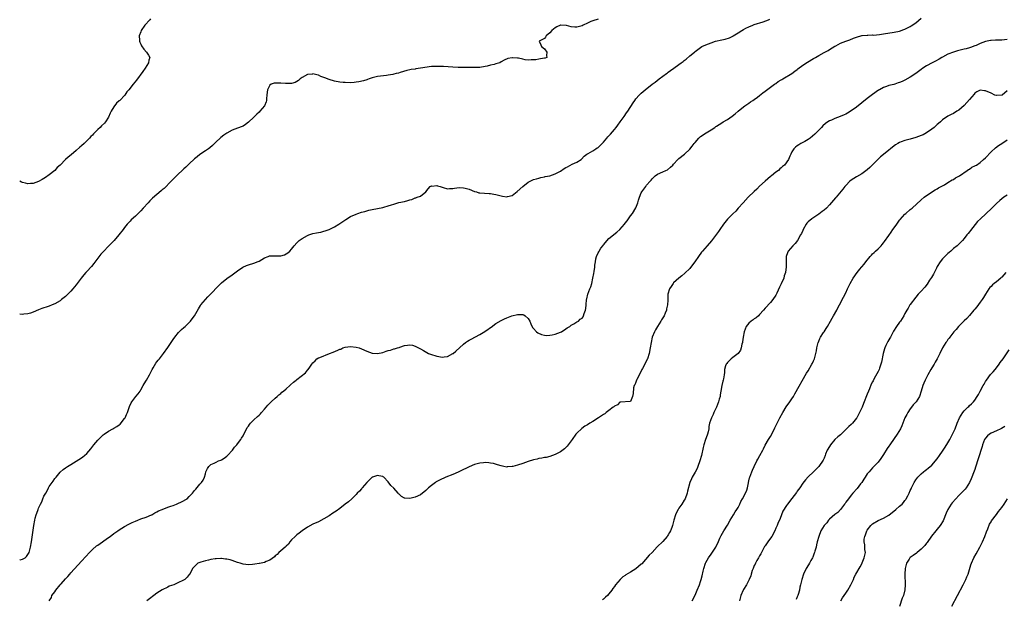
# Model space of a CAD drawing. Units: inches. Extents: x 2643000 to 2646000, y 1515000 to 1518000.
# Drawn here: x 2643000 to 2643366, y 1515770 to 1515985 of the extents above; entities that cross this region are included whole.
import ezdxf

# ---------------------------------------------------------------- set-up
doc = ezdxf.new("R2010")
doc.units = ezdxf.units.IN
doc.header["$MEASUREMENT"] = 0
doc.layers.add('LD26431515_10ft', color=133, linetype='Continuous')

msp = doc.modelspace()

# ---------------------------------------------------------------- linework, layer by layer
at = {"layer": 'LD26431515_10ft'}
for points, elevation in [([(2643048.66, 1515985.34), (2643048.39, 1515985), (2643046.57, 1515983), (2643045.18, 1515981), (2643045, 1515980.46), (2643044.46, 1515979), (2643044.54, 1515977.46), (2643044.49, 1515977), (2643044.62, 1515976.62), (2643045, 1515975.88), (2643045.26, 1515975.26), (2643046.1, 1515974.1), (2643047.15, 1515973), (2643047.86, 1515971.86), (2643048.37, 1515971), (2643048, 1515970), (2643047.9, 1515969), (2643046.64, 1515967), (2643045.71, 1515965.71), (2643043.41, 1515962.59), (2643042.15, 1515961), (2643040.6, 1515959), (2643039.83, 1515958.17), (2643039.04, 1515957), (2643037.17, 1515955), (2643037, 1515954.83), (2643036.01, 1515953.99), (2643035, 1515952.57), (2643034, 1515951), (2643033.67, 1515950.33), (2643033, 1515948.84), (2643031.87, 1515947), (2643031.47, 1515946.53), (2643030.46, 1515945.54), (2643029.95, 1515945), (2643029, 1515944.19), (2643027.83, 1515943), (2643027.4, 1515942.6), (2643027, 1515942.14), (2643026.42, 1515941.58), (2643025.95, 1515941), (2643025, 1515940.02), (2643023.9, 1515939), (2643023, 1515938.19), (2643022.32, 1515937.68), (2643021, 1515936.45), (2643019.16, 1515934.84), (2643018.05, 1515933.95), (2643017, 1515933), (2643015, 1515930.97), (2643013.97, 1515930.03), (2643013, 1515929.02), (2643011, 1515927.37), (2643009.6, 1515926.4), (2643009, 1515925.93), (2643008.38, 1515925.62), (2643007, 1515924.84), (2643005, 1515924.17), (2643004.07, 1515924.07), (2643003, 1515924.03), (2643002.21, 1515924.21), (2643001, 1515924.51), (2643000.68, 1515924.68), (2643000, 1515924.98)], 8620), ([(2643215, 1515985.22), (2643213, 1515984.61), (2643212.28, 1515984.28), (2643211, 1515983.74), (2643209.41, 1515983), (2643209, 1515982.78), (2643207, 1515982.26), (2643206.27, 1515982.27), (2643205, 1515982.37), (2643203.21, 1515982.79), (2643201.06, 1515982.94), (2643201, 1515982.94), (2643199.62, 1515982.38), (2643199, 1515982.03), (2643197.77, 1515981), (2643197, 1515980.11), (2643195.65, 1515979), (2643195.43, 1515978.57), (2643195, 1515978.08), (2643194.33, 1515977.67), (2643193.06, 1515977), (2643193.66, 1515975.65), (2643193.9, 1515975), (2643195, 1515974.15), (2643195.95, 1515973), (2643195.73, 1515971.73), (2643195.9, 1515971), (2643195.25, 1515970.75), (2643195, 1515970.76), (2643193.59, 1515970.41), (2643193, 1515970.38), (2643191.85, 1515970.15), (2643191, 1515970.05), (2643190.09, 1515970.09), (2643189, 1515970.01), (2643187.86, 1515970.14), (2643187, 1515970.35), (2643185.34, 1515970.66), (2643185, 1515970.74), (2643183.12, 1515970.88), (2643183, 1515970.87), (2643181.41, 1515970.59), (2643180.03, 1515969.97), (2643179, 1515969.29), (2643178.4, 1515969), (2643177, 1515968.57), (2643176.4, 1515968.4), (2643175, 1515968.06), (2643173.72, 1515967.72), (2643173, 1515967.57), (2643171, 1515967.3), (2643169.28, 1515967.28), (2643169, 1515967.26), (2643167.25, 1515967.25), (2643165, 1515967.19), (2643163, 1515967.23), (2643161, 1515967.33), (2643157.56, 1515967.56), (2643155, 1515967.67), (2643153, 1515967.57), (2643149, 1515966.97), (2643147.25, 1515966.75), (2643147, 1515966.68), (2643145.53, 1515966.47), (2643145, 1515966.33), (2643143.92, 1515966.08), (2643141.37, 1515965.37), (2643140.81, 1515965.19), (2643139.96, 1515965), (2643139, 1515964.71), (2643138.68, 1515964.68), (2643137, 1515964.34), (2643136.28, 1515964.28), (2643133, 1515963.85), (2643131.49, 1515963.49), (2643131, 1515963.37), (2643129.94, 1515963), (2643129.27, 1515962.73), (2643129, 1515962.67), (2643127.74, 1515962.26), (2643126.06, 1515961.94), (2643125, 1515961.76), (2643124.28, 1515961.72), (2643123, 1515961.6), (2643121, 1515961.65), (2643120.28, 1515961.72), (2643119, 1515961.85), (2643117, 1515962.17), (2643115, 1515962.74), (2643113.38, 1515963.38), (2643113, 1515963.57), (2643111.94, 1515963.94), (2643111, 1515964.38), (2643110.46, 1515964.46), (2643109, 1515964.83), (2643108.8, 1515964.8), (2643107, 1515964.6), (2643105, 1515963.54), (2643104.18, 1515963), (2643103.57, 1515962.43), (2643103, 1515962.07), (2643102.33, 1515961.67), (2643101, 1515961.28), (2643100.76, 1515961.24), (2643099, 1515961.27), (2643098.73, 1515961.27), (2643097, 1515961.47), (2643096.55, 1515961.45), (2643095, 1515961.45), (2643094.63, 1515961.37), (2643093.48, 1515961), (2643093, 1515960.69), (2643092.07, 1515959), (2643091.94, 1515958.06), (2643091.87, 1515957), (2643091.73, 1515955.73), (2643091.7, 1515955), (2643091.57, 1515954.43), (2643091.01, 1515953), (2643089.28, 1515951), (2643089, 1515950.69), (2643088.08, 1515949.92), (2643087, 1515948.76), (2643085.09, 1515946.91), (2643083.96, 1515946.04), (2643083, 1515945.48), (2643082.68, 1515945.32), (2643081, 1515944.65), (2643079, 1515943.89), (2643077, 1515942.82), (2643075.92, 1515942.08), (2643074.76, 1515941.24), (2643074.49, 1515941), (2643073, 1515939.59), (2643071.69, 1515938.31), (2643070.63, 1515937.37), (2643070.15, 1515937), (2643069, 1515936.25), (2643067, 1515934.91), (2643065.92, 1515934.08), (2643065, 1515933.3), (2643063, 1515931.46), (2643061.74, 1515930.26), (2643061, 1515929.61), (2643058.24, 1515927), (2643057.63, 1515926.37), (2643056.24, 1515925), (2643053.68, 1515922.32), (2643053, 1515921.74), (2643052.62, 1515921.38), (2643051, 1515920.07), (2643049.36, 1515918.64), (2643048.34, 1515917.66), (2643047.76, 1515917), (2643045.92, 1515915), (2643045, 1515913.95), (2643043, 1515911.95), (2643041.43, 1515910.57), (2643041, 1515910.12), (2643040.44, 1515909.56), (2643040, 1515909), (2643039, 1515907.78), (2643038.44, 1515907), (2643036.85, 1515905), (2643035.05, 1515903), (2643033, 1515900.89), (2643031.11, 1515898.89), (2643030.18, 1515897.82), (2643029, 1515896.34), (2643027.58, 1515894.42), (2643026.68, 1515893.32), (2643025, 1515891.48), (2643024.53, 1515891), (2643023.81, 1515890.19), (2643022.89, 1515889), (2643021, 1515886.46), (2643020.32, 1515885.68), (2643019.77, 1515885), (2643019, 1515884.15), (2643017.9, 1515883), (2643017, 1515882.17), (2643015.59, 1515881), (2643015, 1515880.56), (2643013, 1515879.37), (2643012.13, 1515879), (2643011, 1515878.56), (2643009.79, 1515878.21), (2643009, 1515877.94), (2643008.29, 1515877.71), (2643007, 1515877.17), (2643005, 1515876.29), (2643003.98, 1515875.98), (2643003, 1515875.65), (2643001.54, 1515875.54), (2643001, 1515875.47), (2643000, 1515875.53)], 8630), ([(2643000, 1515784.13), (2643000.22, 1515784.22), (2643001, 1515784.46), (2643002.01, 1515785), (2643002.51, 1515785.49), (2643003.33, 1515786.67), (2643003.53, 1515787), (2643004.06, 1515789), (2643004.37, 1515791), (2643005.24, 1515797), (2643005.59, 1515799), (2643005.75, 1515799.75), (2643006.11, 1515801), (2643006.43, 1515801.57), (2643006.82, 1515803), (2643007, 1515803.43), (2643007.76, 1515805), (2643008.19, 1515805.81), (2643008.63, 1515807), (2643009, 1515807.9), (2643009.67, 1515809), (2643010.42, 1515810.42), (2643010.76, 1515811), (2643011, 1515811.47), (2643012.5, 1515813.5), (2643013, 1515814.45), (2643013.52, 1515815), (2643015, 1515816.82), (2643016.2, 1515817.8), (2643017, 1515818.43), (2643017.82, 1515819), (2643019, 1515819.74), (2643023, 1515822.19), (2643023.48, 1515822.52), (2643024.06, 1515823), (2643025, 1515823.81), (2643026.45, 1515825.55), (2643027.53, 1515827), (2643029, 1515828.69), (2643029.3, 1515829), (2643031, 1515830.69), (2643031.36, 1515831), (2643033, 1515832.13), (2643034.58, 1515833), (2643035, 1515833.18), (2643036.16, 1515833.84), (2643037, 1515834.41), (2643037.33, 1515834.67), (2643039, 1515836.75), (2643039.16, 1515837), (2643039.73, 1515838.27), (2643040.02, 1515839), (2643040.79, 1515841.21), (2643041.42, 1515842.58), (2643041.66, 1515843), (2643043.18, 1515845), (2643043.99, 1515846.01), (2643044.73, 1515847), (2643045, 1515847.4), (2643045.95, 1515849), (2643046.3, 1515849.7), (2643047.12, 1515851), (2643048.19, 1515853), (2643048.46, 1515853.54), (2643049, 1515854.51), (2643049.25, 1515855), (2643049.64, 1515855.64), (2643050.64, 1515857.36), (2643051, 1515857.81), (2643051.49, 1515858.51), (2643051.91, 1515859), (2643053.48, 1515861), (2643055, 1515863.18), (2643057, 1515866.18), (2643057.62, 1515867), (2643059, 1515868.71), (2643060.14, 1515869.86), (2643061, 1515870.61), (2643061.47, 1515871), (2643063, 1515872.46), (2643063.5, 1515873), (2643064.13, 1515873.87), (2643064.92, 1515875), (2643066.42, 1515877.58), (2643067.21, 1515878.79), (2643067.37, 1515879), (2643069, 1515880.96), (2643069.97, 1515882.03), (2643070.93, 1515883), (2643073.88, 1515886.12), (2643075, 1515887.18), (2643077, 1515888.81), (2643079, 1515890.2), (2643081, 1515891.69), (2643082.92, 1515893.08), (2643084.3, 1515893.7), (2643085, 1515893.93), (2643087, 1515894.53), (2643087.35, 1515894.65), (2643088.29, 1515895), (2643089, 1515895.32), (2643091, 1515896.49), (2643092.34, 1515897), (2643092.8, 1515897.2), (2643093, 1515897.25), (2643094.73, 1515897.27), (2643096.75, 1515897.25), (2643097, 1515897.27), (2643098.39, 1515897.61), (2643099.68, 1515898.32), (2643100.39, 1515899), (2643101, 1515899.7), (2643102.05, 1515901), (2643103, 1515902.1), (2643103.44, 1515902.56), (2643103.92, 1515903), (2643105, 1515903.71), (2643107, 1515904.81), (2643107.44, 1515905), (2643109, 1515905.49), (2643110.25, 1515905.75), (2643111, 1515905.93), (2643111.9, 1515906.1), (2643113, 1515906.38), (2643113.48, 1515906.52), (2643115, 1515907.08), (2643117, 1515908.07), (2643118.62, 1515909), (2643119, 1515909.24), (2643121.24, 1515910.76), (2643123, 1515911.83), (2643125, 1515912.74), (2643125.73, 1515913), (2643127, 1515913.44), (2643128.23, 1515913.77), (2643129, 1515914.02), (2643129.82, 1515914.18), (2643131, 1515914.47), (2643133, 1515914.83), (2643135, 1515915.23), (2643135.31, 1515915.31), (2643137, 1515915.8), (2643138.19, 1515916.19), (2643139, 1515916.48), (2643140.96, 1515917.04), (2643143, 1515917.5), (2643144.21, 1515917.79), (2643145, 1515918.08), (2643145.77, 1515918.23), (2643147, 1515918.82), (2643147.19, 1515918.81), (2643147.77, 1515919), (2643149, 1515919.46), (2643150.99, 1515921.01), (2643151.83, 1515922.17), (2643152.56, 1515923), (2643153, 1515923.25), (2643153.2, 1515923.2), (2643155, 1515923.34), (2643155.24, 1515923.24), (2643156.23, 1515923), (2643157, 1515922.71), (2643157.35, 1515922.65), (2643159, 1515922.17), (2643159.72, 1515922.28), (2643161, 1515922.28), (2643161.55, 1515922.45), (2643163.38, 1515922.62), (2643165, 1515922.53), (2643165.62, 1515922.38), (2643167, 1515921.99), (2643169, 1515921.21), (2643169.82, 1515921), (2643170.7, 1515920.7), (2643171, 1515920.62), (2643174.42, 1515920.42), (2643175, 1515920.41), (2643176.17, 1515920.17), (2643177, 1515920.04), (2643179, 1515919.52), (2643179.48, 1515919.48), (2643181, 1515919.23), (2643181.34, 1515919.34), (2643183, 1515919.7), (2643184.88, 1515921.12), (2643187, 1515923.07), (2643189, 1515924.61), (2643189.71, 1515925), (2643191, 1515925.56), (2643192.08, 1515925.92), (2643193, 1515926.11), (2643193.69, 1515926.31), (2643195, 1515926.57), (2643195.33, 1515926.67), (2643197, 1515927.04), (2643199, 1515927.68), (2643201, 1515928.72), (2643202.34, 1515929.66), (2643203, 1515930.05), (2643203.63, 1515930.37), (2643205.28, 1515931.28), (2643207, 1515932.04), (2643208.62, 1515933), (2643208.84, 1515933.16), (2643209.77, 1515934.23), (2643210.77, 1515935), (2643211, 1515935.16), (2643211.31, 1515935.31), (2643213, 1515936.29), (2643214.1, 1515937), (2643214.66, 1515937.34), (2643215, 1515937.57), (2643215.74, 1515938.26), (2643217, 1515939.53), (2643218.21, 1515941), (2643218.58, 1515941.42), (2643219, 1515941.83), (2643219.53, 1515942.47), (2643221, 1515944.14), (2643221.69, 1515945), (2643222.25, 1515945.75), (2643223.22, 1515947), (2643224.62, 1515949), (2643225.57, 1515950.43), (2643225.97, 1515951), (2643227.94, 1515954.06), (2643228.58, 1515955), (2643229, 1515955.56), (2643230.23, 1515957), (2643231, 1515957.72), (2643232.5, 1515959), (2643235.07, 1515961), (2643236.18, 1515961.82), (2643237.69, 1515963), (2643239, 1515963.97), (2643240.35, 1515965), (2643240.75, 1515965.25), (2643241, 1515965.46), (2643241.93, 1515966.07), (2643243.05, 1515967), (2643245, 1515968.35), (2643245.86, 1515969), (2643246.58, 1515969.42), (2643247, 1515969.84), (2643247.69, 1515970.31), (2643249, 1515971.54), (2643250.77, 1515973), (2643251, 1515973.21), (2643252.02, 1515973.98), (2643253, 1515974.66), (2643253.54, 1515975), (2643255, 1515975.67), (2643256.04, 1515976.04), (2643257, 1515976.43), (2643258.62, 1515977), (2643261, 1515977.53), (2643262.23, 1515977.77), (2643263.77, 1515978.23), (2643265.08, 1515978.92), (2643265.17, 1515979), (2643267, 1515980.1), (2643268.33, 1515981), (2643269, 1515981.4), (2643269.83, 1515981.83), (2643271, 1515982.41), (2643272.45, 1515983), (2643273, 1515983.21), (2643276.27, 1515984.27), (2643278.29, 1515985), (2643278.8, 1515985.2)], 8640), ([(2643010.91, 1515769), (2643011.79, 1515770.21), (2643011.99, 1515771), (2643013, 1515772.39), (2643013.38, 1515773), (2643015.05, 1515775), (2643015.38, 1515775.38), (2643017, 1515777.19), (2643017.89, 1515778.11), (2643018.62, 1515779), (2643019, 1515779.42), (2643023, 1515783.73), (2643024.53, 1515785.47), (2643025.89, 1515787), (2643027, 1515788.07), (2643028.59, 1515789.41), (2643029, 1515789.72), (2643033, 1515792.61), (2643033.58, 1515793), (2643035, 1515794.02), (2643036.48, 1515795), (2643037, 1515795.37), (2643039, 1515796.65), (2643040.51, 1515797.49), (2643041, 1515797.75), (2643041.85, 1515798.15), (2643043, 1515798.67), (2643043.92, 1515799), (2643045, 1515799.45), (2643047, 1515800.16), (2643049, 1515800.93), (2643049.14, 1515801), (2643050.27, 1515801.73), (2643051, 1515802.07), (2643051.56, 1515802.44), (2643053.01, 1515803), (2643055, 1515803.84), (2643056.22, 1515804.22), (2643057, 1515804.52), (2643058.31, 1515805), (2643058.78, 1515805.22), (2643060.19, 1515805.81), (2643062.18, 1515807), (2643063, 1515807.75), (2643064.2, 1515809), (2643065, 1515810.04), (2643065.43, 1515810.57), (2643067, 1515812.38), (2643067.56, 1515813), (2643068.13, 1515813.87), (2643068.65, 1515815), (2643069, 1515816.26), (2643069.23, 1515817), (2643069.81, 1515818.19), (2643070.28, 1515819), (2643071, 1515819.65), (2643072.22, 1515820.22), (2643073, 1515820.61), (2643073.92, 1515821), (2643074.72, 1515821.28), (2643075, 1515821.43), (2643075.97, 1515822.03), (2643077, 1515822.82), (2643077.18, 1515823), (2643079.03, 1515825), (2643079.87, 1515826.13), (2643080.69, 1515827), (2643081, 1515827.44), (2643082.19, 1515829), (2643082.48, 1515829.52), (2643083, 1515830.31), (2643083.24, 1515830.76), (2643083.78, 1515831.79), (2643084.59, 1515833.41), (2643085, 1515833.95), (2643085.39, 1515834.61), (2643085.72, 1515835), (2643087, 1515836.28), (2643088.41, 1515837.59), (2643089, 1515838.07), (2643089.47, 1515838.53), (2643089.91, 1515839), (2643091, 1515840.28), (2643091.61, 1515841), (2643092.22, 1515841.78), (2643093.42, 1515843), (2643095, 1515844.41), (2643095.63, 1515845), (2643096.36, 1515845.64), (2643097, 1515846.13), (2643097.46, 1515846.54), (2643098.02, 1515847), (2643099, 1515847.84), (2643100.37, 1515849), (2643100.69, 1515849.31), (2643101.76, 1515850.24), (2643102.69, 1515851), (2643103, 1515851.27), (2643106.19, 1515853.81), (2643107, 1515854.79), (2643107.11, 1515854.89), (2643107.55, 1515855.55), (2643108.63, 1515857), (2643109, 1515857.45), (2643109.78, 1515858.22), (2643110.48, 1515859), (2643111, 1515859.3), (2643111.51, 1515859.51), (2643115.17, 1515861), (2643116.56, 1515861.44), (2643118.24, 1515862.24), (2643119, 1515862.53), (2643119.38, 1515862.62), (2643120.15, 1515863), (2643121, 1515863.35), (2643123, 1515863.61), (2643125, 1515863.33), (2643126.15, 1515863), (2643127, 1515862.69), (2643129, 1515861.81), (2643131, 1515861.08), (2643133, 1515860.9), (2643135, 1515861.34), (2643136.23, 1515861.77), (2643137, 1515862.06), (2643137.75, 1515862.25), (2643139, 1515862.66), (2643139.3, 1515862.7), (2643140.44, 1515863), (2643141, 1515863.2), (2643141.34, 1515863.34), (2643143, 1515863.87), (2643144.08, 1515864.08), (2643145, 1515864.19), (2643146, 1515864), (2643147, 1515863.73), (2643147.46, 1515863.46), (2643148.17, 1515863), (2643149, 1515862.63), (2643150.03, 1515862.03), (2643151.92, 1515861), (2643152.68, 1515860.68), (2643155, 1515859.92), (2643155.81, 1515859.81), (2643157, 1515859.55), (2643157.7, 1515859.7), (2643159, 1515859.89), (2643161, 1515860.93), (2643161.11, 1515861), (2643162.13, 1515861.87), (2643165, 1515864.44), (2643165.72, 1515865), (2643166.48, 1515865.52), (2643167, 1515865.86), (2643167.75, 1515866.25), (2643171, 1515868.05), (2643172.86, 1515869.14), (2643173, 1515869.2), (2643173.63, 1515869.63), (2643175, 1515870.6), (2643175.21, 1515870.79), (2643177, 1515872.04), (2643179, 1515873.25), (2643180.16, 1515873.84), (2643181, 1515874.23), (2643182.95, 1515875), (2643185, 1515875.46), (2643185.47, 1515875.47), (2643187, 1515875.4), (2643187.33, 1515875.33), (2643187.85, 1515875), (2643189, 1515873.98), (2643189.59, 1515873), (2643190, 1515872), (2643190.63, 1515870.63), (2643191, 1515870.18), (2643192.01, 1515869), (2643192.57, 1515868.57), (2643193.99, 1515867.99), (2643195, 1515867.74), (2643195.69, 1515867.69), (2643197, 1515867.71), (2643197.91, 1515867.91), (2643199, 1515868.18), (2643201, 1515868.86), (2643201.32, 1515869), (2643203, 1515870.07), (2643203.53, 1515870.47), (2643204.49, 1515871), (2643205, 1515871.51), (2643206, 1515872), (2643207, 1515872.66), (2643207.64, 1515873), (2643208.34, 1515873.66), (2643209, 1515874.09), (2643209.39, 1515874.61), (2643209.59, 1515875), (2643209.81, 1515875.81), (2643210.24, 1515877), (2643210.36, 1515877.64), (2643210.55, 1515879), (2643210.71, 1515881), (2643210.77, 1515881.23), (2643211.12, 1515883), (2643211.89, 1515885), (2643212.24, 1515885.76), (2643212.59, 1515887), (2643213.03, 1515889), (2643213.35, 1515890.65), (2643213.46, 1515891.46), (2643213.73, 1515893), (2643213.8, 1515893.8), (2643213.97, 1515895), (2643214.18, 1515896.18), (2643214.35, 1515897), (2643215, 1515898.38), (2643215.22, 1515898.78), (2643215.31, 1515899), (2643216.04, 1515900.04), (2643216.85, 1515901.15), (2643217, 1515901.37), (2643219, 1515903.63), (2643221.98, 1515906.02), (2643223, 1515907.08), (2643224.75, 1515909), (2643225, 1515909.34), (2643225.74, 1515910.26), (2643226.29, 1515911), (2643227, 1515912.07), (2643227.69, 1515913), (2643229, 1515915.09), (2643229.74, 1515917), (2643229.98, 1515917.97), (2643230.32, 1515919), (2643231, 1515920.7), (2643231.16, 1515921), (2643231.96, 1515922.04), (2643232.65, 1515923), (2643233, 1515923.52), (2643234.33, 1515925), (2643234.63, 1515925.36), (2643235, 1515925.92), (2643236.13, 1515927), (2643237, 1515927.56), (2643239, 1515928.42), (2643240.19, 1515929), (2643240.75, 1515929.25), (2643241.86, 1515930.14), (2643242.73, 1515931), (2643243, 1515931.32), (2643244.56, 1515933), (2643245, 1515933.43), (2643247.03, 1515935), (2643249, 1515936.9), (2643249.97, 1515938.03), (2643250.72, 1515939), (2643251, 1515939.39), (2643252.36, 1515941), (2643253, 1515941.6), (2643255.07, 1515943), (2643257, 1515944.09), (2643258.3, 1515945), (2643258.74, 1515945.26), (2643259, 1515945.44), (2643260, 1515946), (2643261, 1515946.71), (2643261.5, 1515947), (2643263, 1515947.93), (2643264.83, 1515949.17), (2643265.93, 1515950.07), (2643267.01, 1515950.99), (2643269, 1515952.58), (2643269.55, 1515953), (2643271, 1515954), (2643271.57, 1515954.43), (2643272.5, 1515955), (2643273, 1515955.34), (2643274.24, 1515956.24), (2643275, 1515956.81), (2643276.17, 1515957.83), (2643277, 1515958.39), (2643279, 1515959.91), (2643280.54, 1515961), (2643280.8, 1515961.2), (2643281, 1515961.33), (2643281.94, 1515962.06), (2643283, 1515962.66), (2643283.2, 1515962.8), (2643283.58, 1515963), (2643287, 1515965.05), (2643288.08, 1515965.92), (2643289, 1515966.52), (2643289.25, 1515966.75), (2643291, 1515968.08), (2643292.74, 1515969.26), (2643295, 1515970.57), (2643295.29, 1515970.71), (2643295.79, 1515971), (2643297, 1515971.73), (2643299, 1515972.83), (2643300.44, 1515973.56), (2643301, 1515973.89), (2643303, 1515975.13), (2643303.29, 1515975.29), (2643305, 1515976.23), (2643307, 1515976.98), (2643308.51, 1515977.49), (2643309.89, 1515978.11), (2643311, 1515978.55), (2643311.31, 1515978.69), (2643312.58, 1515979), (2643313, 1515979.09), (2643313.08, 1515979.08), (2643315, 1515979.26), (2643315.22, 1515979.22), (2643317, 1515979.32), (2643317.31, 1515979.31), (2643319.52, 1515979.52), (2643321, 1515979.73), (2643325, 1515980.37), (2643327, 1515980.8), (2643328.64, 1515981.36), (2643329, 1515981.49), (2643331, 1515982.49), (2643331.31, 1515982.69), (2643333, 1515983.84), (2643335, 1515985.53)], 8650), ([(2643367, 1515977.6), (2643365, 1515977.46), (2643362.61, 1515977.39), (2643361, 1515977.29), (2643360.74, 1515977.26), (2643359, 1515976.93), (2643357, 1515976.15), (2643355.42, 1515975.42), (2643355, 1515975.24), (2643353.33, 1515974.67), (2643353, 1515974.52), (2643351.77, 1515974.23), (2643351, 1515974), (2643349, 1515973.54), (2643348.59, 1515973.41), (2643347, 1515973), (2643345, 1515972.18), (2643343, 1515971.14), (2643342.75, 1515971), (2643341.68, 1515970.32), (2643340.39, 1515969.61), (2643339.09, 1515969), (2643337, 1515967.91), (2643335.64, 1515967), (2643335, 1515966.54), (2643333, 1515964.97), (2643331, 1515963.59), (2643329, 1515962.49), (2643327.91, 1515962.09), (2643327, 1515961.62), (2643326.46, 1515961.54), (2643325.19, 1515961), (2643324.92, 1515960.92), (2643323, 1515960.51), (2643322.2, 1515960.2), (2643321, 1515959.8), (2643319.6, 1515959), (2643319.21, 1515958.79), (2643317, 1515957.23), (2643315, 1515955.69), (2643311, 1515952.55), (2643309, 1515951.09), (2643307.7, 1515950.3), (2643307, 1515949.92), (2643306.38, 1515949.62), (2643304.9, 1515949), (2643303, 1515948.32), (2643301.72, 1515947.72), (2643301, 1515947.43), (2643300.31, 1515947), (2643299.54, 1515946.46), (2643298.5, 1515945.5), (2643297.99, 1515945), (2643297, 1515943.96), (2643296.03, 1515943), (2643295.55, 1515942.45), (2643293.75, 1515941), (2643293, 1515940.43), (2643291.79, 1515939.79), (2643291, 1515939.33), (2643290.3, 1515939), (2643289.51, 1515938.49), (2643289, 1515938.15), (2643288.37, 1515937.63), (2643287.68, 1515937), (2643287, 1515935.86), (2643286.58, 1515935), (2643286.25, 1515934.25), (2643285.76, 1515933), (2643284.24, 1515931), (2643283.52, 1515930.48), (2643283, 1515929.95), (2643282.46, 1515929.54), (2643281.96, 1515929), (2643281, 1515928.31), (2643279.36, 1515927), (2643279.15, 1515926.85), (2643279, 1515926.71), (2643277.05, 1515925), (2643275, 1515923.1), (2643273.98, 1515922.02), (2643273, 1515921.17), (2643270.76, 1515919), (2643268.87, 1515917), (2643267.07, 1515914.93), (2643266.1, 1515913.9), (2643265, 1515912.87), (2643263.15, 1515911), (2643263, 1515910.82), (2643261.61, 1515909), (2643260.19, 1515907), (2643259.72, 1515906.28), (2643257.15, 1515902.85), (2643255.53, 1515901), (2643253.79, 1515899), (2643253.44, 1515898.56), (2643252.33, 1515897), (2643250.94, 1515895), (2643250.08, 1515893.92), (2643249, 1515892.6), (2643247.2, 1515890.8), (2643246.13, 1515889.87), (2643245, 1515889), (2643243, 1515887.21), (2643242.81, 1515887), (2643242.12, 1515885.88), (2643241.52, 1515885), (2643240.93, 1515883), (2643240.82, 1515881), (2643240.82, 1515880.82), (2643240.75, 1515879), (2643240.42, 1515877.58), (2643240.37, 1515877), (2643239.93, 1515875.93), (2643239.51, 1515875), (2643239, 1515874.25), (2643238.52, 1515873.48), (2643238.29, 1515873), (2643237, 1515871.02), (2643236.27, 1515869.73), (2643235.89, 1515869), (2643235.06, 1515867), (2643234.63, 1515865), (2643234.36, 1515863), (2643233.95, 1515861), (2643233.27, 1515859), (2643233.19, 1515858.81), (2643232.31, 1515857), (2643231.43, 1515855.43), (2643231.21, 1515855), (2643231.16, 1515854.84), (2643229.34, 1515851.34), (2643229.22, 1515851), (2643229, 1515850.27), (2643228.66, 1515849.34), (2643228.36, 1515849), (2643228.16, 1515848.16), (2643227.97, 1515846.03), (2643227.8, 1515845), (2643227, 1515843.12), (2643223.13, 1515842.87), (2643223, 1515842.89), (2643222.14, 1515841.86), (2643221, 1515841.42), (2643220.82, 1515841.18), (2643220.58, 1515841), (2643219, 1515839.74), (2643218.01, 1515839), (2643217.47, 1515838.53), (2643217, 1515838.28), (2643216.25, 1515837.75), (2643215.11, 1515837), (2643213, 1515835.68), (2643211.95, 1515835), (2643211, 1515834.45), (2643210.09, 1515833.91), (2643208.92, 1515833.08), (2643207, 1515831.33), (2643206.71, 1515831), (2643205.29, 1515829), (2643205, 1515828.54), (2643203.52, 1515826.48), (2643202.51, 1515825.49), (2643201, 1515824.4), (2643199.78, 1515823.78), (2643199, 1515823.36), (2643197, 1515822.7), (2643195.65, 1515822.35), (2643195, 1515822.24), (2643194, 1515822), (2643193, 1515821.87), (2643192.32, 1515821.69), (2643191, 1515821.43), (2643189, 1515820.83), (2643187, 1515820.09), (2643185, 1515819.4), (2643183.31, 1515819), (2643183, 1515818.9), (2643181.2, 1515818.8), (2643181, 1515818.76), (2643179.95, 1515819), (2643179, 1515819.18), (2643177.62, 1515819.62), (2643176.03, 1515820.03), (2643175, 1515820.24), (2643174.31, 1515820.31), (2643173, 1515820.39), (2643172.35, 1515820.35), (2643171, 1515820.21), (2643169, 1515819.72), (2643167, 1515818.88), (2643165.78, 1515818.22), (2643165, 1515817.84), (2643164.46, 1515817.54), (2643163, 1515816.85), (2643161, 1515816.02), (2643158.41, 1515815), (2643156.07, 1515813.93), (2643154.79, 1515813.21), (2643154.48, 1515813), (2643153, 1515811.92), (2643151.96, 1515811), (2643151, 1515810.02), (2643149, 1515808.4), (2643147, 1515807.51), (2643145, 1515807.03), (2643143.14, 1515807.14), (2643143, 1515807.18), (2643141.84, 1515807.84), (2643141, 1515808.7), (2643140.84, 1515808.84), (2643140.72, 1515809), (2643139, 1515810.91), (2643137.9, 1515811.9), (2643137, 1515813.24), (2643135.31, 1515815), (2643135.14, 1515815.14), (2643135, 1515815.23), (2643133.53, 1515815.53), (2643133, 1515815.56), (2643131.1, 1515815), (2643131, 1515814.96), (2643130.04, 1515813.96), (2643129, 1515813.02), (2643127.33, 1515811), (2643127.18, 1515810.82), (2643127, 1515810.7), (2643126.23, 1515809.77), (2643125.47, 1515809), (2643125, 1515808.57), (2643123.45, 1515807), (2643122.16, 1515805.84), (2643121, 1515804.91), (2643119, 1515803.39), (2643117.61, 1515802.39), (2643117, 1515801.98), (2643116.44, 1515801.56), (2643115, 1515800.68), (2643113, 1515799.49), (2643111, 1515798.45), (2643109, 1515797.47), (2643107, 1515796.38), (2643105, 1515795.08), (2643103.84, 1515794.16), (2643103, 1515793.56), (2643102.71, 1515793.29), (2643102.35, 1515793), (2643101, 1515791.64), (2643100.44, 1515791), (2643099.85, 1515790.15), (2643099, 1515789.38), (2643098.84, 1515789.16), (2643098.63, 1515789), (2643097, 1515787.59), (2643096.35, 1515787), (2643095.74, 1515786.26), (2643095, 1515785.79), (2643094.64, 1515785.36), (2643093, 1515784.19), (2643091.66, 1515783.66), (2643091, 1515783.3), (2643089.13, 1515782.87), (2643089, 1515782.86), (2643087.37, 1515782.63), (2643086.58, 1515782.58), (2643085, 1515782.45), (2643083, 1515782.6), (2643081.89, 1515783), (2643081, 1515783.28), (2643079, 1515784.04), (2643078.21, 1515784.21), (2643077, 1515784.54), (2643076.55, 1515784.55), (2643075, 1515784.75), (2643074.71, 1515784.71), (2643073, 1515784.7), (2643072.61, 1515784.61), (2643071, 1515784.42), (2643070.17, 1515784.17), (2643069, 1515783.93), (2643067.38, 1515783.38), (2643067, 1515783.28), (2643066.22, 1515783), (2643065.53, 1515782.47), (2643065, 1515781.85), (2643064.54, 1515781.46), (2643064.18, 1515781), (2643063.22, 1515779), (2643063, 1515778.77), (2643062.18, 1515777.82), (2643061.43, 1515777), (2643060.61, 1515776.61), (2643059, 1515775.82), (2643057.23, 1515775), (2643055.59, 1515774.42), (2643055, 1515774.16), (2643052.92, 1515773.08), (2643051, 1515771.88), (2643049.8, 1515771), (2643048.23, 1515769.77), (2643047.27, 1515769)], 8660), ([(2643367, 1515958.57), (2643365.13, 1515957), (2643365, 1515956.93), (2643363, 1515956.82), (2643362.85, 1515956.85), (2643362.42, 1515957), (2643361, 1515957.67), (2643359, 1515958.63), (2643358.63, 1515958.63), (2643357, 1515958.85), (2643355.75, 1515958.25), (2643355, 1515957.67), (2643354.67, 1515957.33), (2643353, 1515955.4), (2643351, 1515953.18), (2643349, 1515951.43), (2643348.34, 1515951), (2643347, 1515950.2), (2643346.22, 1515949.78), (2643345, 1515949.1), (2643343, 1515947.78), (2643342.16, 1515947), (2643341.53, 1515946.47), (2643341, 1515946.07), (2643340.46, 1515945.54), (2643339.81, 1515945), (2643339, 1515944.38), (2643337, 1515942.99), (2643335.73, 1515942.27), (2643335, 1515941.91), (2643333, 1515941.18), (2643331, 1515940.63), (2643330.46, 1515940.46), (2643329, 1515940.14), (2643327.58, 1515939.58), (2643327, 1515939.4), (2643326.35, 1515939), (2643325.49, 1515938.51), (2643325, 1515938.14), (2643323.66, 1515937), (2643323, 1515936.54), (2643321.06, 1515934.94), (2643319.98, 1515934.02), (2643317, 1515931.02), (2643315.94, 1515930.06), (2643315, 1515929.17), (2643313, 1515927.71), (2643311, 1515926.62), (2643309, 1515925.37), (2643308.55, 1515925), (2643307, 1515923.38), (2643306.67, 1515923), (2643305.96, 1515922.04), (2643303.41, 1515919), (2643303.2, 1515918.8), (2643301, 1515916.23), (2643299.79, 1515915), (2643299, 1515914.27), (2643298.27, 1515913.73), (2643297, 1515912.79), (2643294.39, 1515911), (2643293, 1515909.83), (2643292.59, 1515909.41), (2643292.26, 1515909), (2643291.14, 1515907), (2643291, 1515906.72), (2643290.5, 1515905.51), (2643290.22, 1515905), (2643289.02, 1515902.98), (2643288.21, 1515901.79), (2643287.3, 1515901), (2643285.6, 1515899), (2643285, 1515897.37), (2643284.89, 1515897), (2643284.81, 1515895), (2643284.82, 1515893.18), (2643284.57, 1515891), (2643284.16, 1515889.84), (2643283.94, 1515889), (2643283, 1515886.83), (2643282.38, 1515885.62), (2643281.38, 1515883.38), (2643281, 1515882.6), (2643279.91, 1515881), (2643279, 1515879.92), (2643277, 1515877.77), (2643276.39, 1515877), (2643275, 1515875.49), (2643274.54, 1515875), (2643273.75, 1515874.25), (2643273, 1515873.87), (2643272.54, 1515873.46), (2643271.86, 1515873), (2643271, 1515872.27), (2643270.02, 1515871), (2643269.24, 1515869), (2643268.9, 1515867), (2643268.68, 1515865.32), (2643268.62, 1515865), (2643268.43, 1515864.43), (2643268.11, 1515863), (2643267.84, 1515862.16), (2643267, 1515860.96), (2643265, 1515859.41), (2643264.38, 1515859), (2643263, 1515857.6), (2643262.75, 1515857.24), (2643262.53, 1515857), (2643262.35, 1515856.35), (2643262, 1515855), (2643261.91, 1515853.91), (2643261.8, 1515853), (2643261.51, 1515851.51), (2643261.39, 1515851), (2643261.3, 1515850.7), (2643260.93, 1515849.07), (2643260.6, 1515847), (2643260.36, 1515845.64), (2643260.27, 1515845), (2643260.01, 1515844.01), (2643259.73, 1515843), (2643258.96, 1515841), (2643258.02, 1515839), (2643257.68, 1515838.32), (2643257.09, 1515837), (2643256.42, 1515835), (2643256.16, 1515833.84), (2643256.07, 1515833), (2643255.81, 1515831.81), (2643255.62, 1515831), (2643255.45, 1515830.55), (2643254.91, 1515829), (2643254.27, 1515827), (2643254.02, 1515825.98), (2643253.39, 1515823), (2643252.81, 1515821), (2643252.06, 1515819), (2643251.75, 1515818.25), (2643251, 1515816.83), (2643249.95, 1515815), (2643249.67, 1515814.33), (2643249.03, 1515813), (2643248.25, 1515809.75), (2643248.03, 1515809), (2643247.29, 1515807), (2643247, 1515806.46), (2643246.14, 1515805), (2643245, 1515803.42), (2643244.72, 1515803), (2643244.08, 1515801.92), (2643243.69, 1515801), (2643243.1, 1515799), (2643242.6, 1515797), (2643242.32, 1515796.32), (2643241.82, 1515795), (2643241.53, 1515794.47), (2643241, 1515793.57), (2643240.77, 1515793.23), (2643240.6, 1515793), (2643239, 1515791.13), (2643236.93, 1515789.07), (2643235, 1515787.03), (2643233.99, 1515786), (2643231.19, 1515782.81), (2643231, 1515782.64), (2643229, 1515780.95), (2643227, 1515779.68), (2643225.31, 1515778.69), (2643225, 1515778.4), (2643224.11, 1515777.89), (2643223.18, 1515777), (2643221.44, 1515775), (2643221, 1515774.36), (2643220.42, 1515773.58), (2643220.06, 1515773), (2643219, 1515771.64), (2643218.42, 1515771), (2643217.66, 1515770.34), (2643217, 1515769.63), (2643216.59, 1515769.41)], 8670), ([(2643249.87, 1515769), (2643251, 1515771.16), (2643251.82, 1515773), (2643252.6, 1515775), (2643253, 1515776.2), (2643253.25, 1515777), (2643253.64, 1515778.36), (2643254.01, 1515780.01), (2643254.28, 1515781), (2643254.89, 1515783), (2643255, 1515783.24), (2643255.99, 1515785), (2643257, 1515786.39), (2643257.28, 1515786.72), (2643258.21, 1515788.21), (2643258.73, 1515789), (2643258.83, 1515789.17), (2643259, 1515789.56), (2643259.48, 1515790.52), (2643260.26, 1515792.26), (2643260.7, 1515793.3), (2643261.67, 1515795), (2643263, 1515797.15), (2643264.04, 1515799), (2643265.29, 1515801), (2643265.91, 1515802.09), (2643266.56, 1515803), (2643267, 1515803.76), (2643267.63, 1515805), (2643268.04, 1515805.96), (2643268.65, 1515807), (2643269.74, 1515809), (2643270.21, 1515810.21), (2643270.49, 1515811), (2643270.83, 1515812.83), (2643270.85, 1515813), (2643271, 1515813.59), (2643271.24, 1515814.76), (2643271.32, 1515815), (2643272.12, 1515817), (2643272.4, 1515817.6), (2643272.97, 1515819), (2643273.93, 1515821), (2643274.29, 1515821.71), (2643275.06, 1515823), (2643276.14, 1515825), (2643276.42, 1515825.58), (2643277.1, 1515826.9), (2643278.32, 1515829), (2643279, 1515830.09), (2643279.51, 1515831), (2643280.69, 1515833.31), (2643281.49, 1515835), (2643282.53, 1515837), (2643283.64, 1515839), (2643284.92, 1515841.08), (2643286.26, 1515843), (2643287, 1515844.12), (2643287.56, 1515845), (2643288.09, 1515845.91), (2643292.4, 1515853.6), (2643293, 1515854.56), (2643294.42, 1515857), (2643294.59, 1515857.41), (2643295, 1515858.21), (2643295.36, 1515859), (2643295.9, 1515861), (2643296.08, 1515861.92), (2643296.27, 1515863), (2643296.78, 1515865), (2643296.84, 1515865.16), (2643297, 1515865.5), (2643297.43, 1515866.57), (2643297.65, 1515867), (2643298.77, 1515868.77), (2643298.94, 1515869.06), (2643299.7, 1515870.3), (2643300.18, 1515871), (2643301.36, 1515873), (2643301.94, 1515874.06), (2643302.49, 1515875), (2643303.63, 1515877), (2643304.06, 1515877.94), (2643304.71, 1515879), (2643306.11, 1515881.89), (2643307, 1515883.55), (2643307.7, 1515885), (2643308.62, 1515887), (2643309.75, 1515889), (2643311.23, 1515891), (2643312.27, 1515892.27), (2643312.91, 1515893.09), (2643313, 1515893.17), (2643313.8, 1515894.2), (2643314.49, 1515895), (2643316.1, 1515897), (2643316.52, 1515897.48), (2643317, 1515897.96), (2643317.55, 1515898.45), (2643318.1, 1515899), (2643319, 1515899.84), (2643320.15, 1515901), (2643320.55, 1515901.45), (2643321, 1515902.07), (2643321.43, 1515902.57), (2643323, 1515904.84), (2643323.91, 1515906.09), (2643324.53, 1515907), (2643325, 1515907.71), (2643325.93, 1515909), (2643327, 1515910.54), (2643327.21, 1515910.79), (2643329, 1515912.77), (2643329.28, 1515913), (2643331, 1515914.5), (2643331.29, 1515914.71), (2643331.63, 1515915), (2643335, 1515918.07), (2643336.17, 1515919), (2643337, 1515919.7), (2643340.2, 1515921.8), (2643341, 1515922.2), (2643341.46, 1515922.54), (2643343, 1515923.32), (2643343.69, 1515923.69), (2643345, 1515924.48), (2643346.54, 1515925.46), (2643347, 1515925.65), (2643347.77, 1515926.23), (2643349, 1515926.8), (2643349.26, 1515927), (2643352.16, 1515929), (2643352.62, 1515929.38), (2643353, 1515929.51), (2643353.85, 1515930.15), (2643355, 1515930.64), (2643355.22, 1515930.78), (2643355.61, 1515931), (2643357, 1515931.94), (2643358.26, 1515933), (2643359, 1515933.7), (2643361, 1515935.85), (2643362.64, 1515937.36), (2643363.79, 1515938.21), (2643365.01, 1515939), (2643367, 1515940.36)], 8680), ([(2643367, 1515919.84), (2643365.75, 1515919), (2643364.23, 1515917.77), (2643363, 1515916.72), (2643361.18, 1515914.82), (2643357.05, 1515911), (2643356.03, 1515909.97), (2643353.33, 1515906.67), (2643353, 1515906.18), (2643352.45, 1515905.55), (2643352.05, 1515905), (2643351, 1515903.69), (2643350.37, 1515903), (2643348.37, 1515901), (2643347, 1515899.92), (2643346.03, 1515899), (2643345.47, 1515898.53), (2643345, 1515898.17), (2643344.43, 1515897.57), (2643343.82, 1515897), (2643343, 1515896.13), (2643342.1, 1515895), (2643341, 1515893.25), (2643340.72, 1515892.72), (2643339.59, 1515890.41), (2643338.84, 1515889.16), (2643338.18, 1515888.18), (2643337.25, 1515886.75), (2643336.37, 1515885.63), (2643335, 1515884.08), (2643333.98, 1515883), (2643333, 1515881.87), (2643331, 1515879.21), (2643330.86, 1515879), (2643330.2, 1515877.8), (2643329.68, 1515877), (2643329, 1515875.78), (2643328.61, 1515875), (2643328, 1515874), (2643327.34, 1515873), (2643327, 1515872.57), (2643325.88, 1515871), (2643324.75, 1515869.25), (2643324.28, 1515868.28), (2643323.58, 1515867), (2643323.36, 1515866.64), (2643323, 1515865.99), (2643322.6, 1515865.39), (2643321.96, 1515863.96), (2643321.48, 1515863), (2643321.37, 1515862.63), (2643320.92, 1515860.92), (2643320.28, 1515857.72), (2643320.07, 1515857), (2643319.55, 1515855.55), (2643319.38, 1515855), (2643319, 1515854.22), (2643317.62, 1515851.62), (2643317.17, 1515850.83), (2643317, 1515850.48), (2643316.48, 1515849.52), (2643315.79, 1515847.79), (2643315.44, 1515847), (2643315, 1515845.8), (2643314.74, 1515845.26), (2643313.84, 1515843), (2643313.59, 1515842.41), (2643313.09, 1515841), (2643312.13, 1515839), (2643311.69, 1515838.31), (2643311.07, 1515837), (2643311, 1515836.89), (2643309.46, 1515835), (2643309.23, 1515834.77), (2643309, 1515834.53), (2643308.16, 1515833.84), (2643307.34, 1515833), (2643307, 1515832.7), (2643305.24, 1515831), (2643305, 1515830.78), (2643304.02, 1515829.98), (2643303, 1515828.94), (2643301.3, 1515827), (2643301, 1515826.44), (2643300.12, 1515825), (2643299.5, 1515823.5), (2643299.31, 1515823), (2643299, 1515822.1), (2643298.66, 1515821.34), (2643297.06, 1515819), (2643297, 1515818.93), (2643295.98, 1515818.02), (2643295, 1515817), (2643293, 1515815.11), (2643292.02, 1515813.98), (2643291, 1515812.7), (2643289.88, 1515811), (2643289, 1515809.75), (2643288.71, 1515809.29), (2643287, 1515807.05), (2643285.35, 1515805), (2643285, 1515804.48), (2643283.68, 1515802.32), (2643283.17, 1515801), (2643283, 1515800.64), (2643282.34, 1515799), (2643281.89, 1515798.11), (2643281.48, 1515797), (2643281, 1515795.98), (2643280.6, 1515795), (2643279.49, 1515793), (2643279, 1515792.36), (2643278.03, 1515791), (2643277, 1515789.52), (2643276.8, 1515789.2), (2643275.69, 1515787), (2643275.49, 1515786.51), (2643275, 1515785.76), (2643274.59, 1515785), (2643274.02, 1515784.02), (2643273.46, 1515783), (2643273.32, 1515782.68), (2643273, 1515782.1), (2643272.55, 1515781), (2643272.28, 1515780.28), (2643271.88, 1515779), (2643271.71, 1515778.29), (2643271.1, 1515777), (2643270.07, 1515775), (2643269, 1515773.25), (2643268.87, 1515773), (2643268.04, 1515771), (2643267.53, 1515769)], 8690), ([(2643366.5, 1515891), (2643365.77, 1515890.23), (2643365, 1515889.35), (2643364.82, 1515889.18), (2643364.64, 1515889), (2643363, 1515887.61), (2643362.21, 1515887), (2643361.56, 1515886.44), (2643361, 1515885.9), (2643360.57, 1515885.43), (2643360.22, 1515885), (2643359, 1515883.01), (2643358.26, 1515881.74), (2643357.76, 1515881), (2643357, 1515879.97), (2643355.68, 1515878.32), (2643355, 1515877.4), (2643354.65, 1515877), (2643353, 1515875.05), (2643352.01, 1515873.99), (2643351, 1515873.14), (2643348.92, 1515871), (2643348.1, 1515869.9), (2643347.2, 1515869), (2643345.63, 1515867), (2643345.38, 1515866.62), (2643345, 1515866.15), (2643344.54, 1515865.46), (2643344.2, 1515865), (2643343, 1515863.11), (2643342.03, 1515861), (2643341, 1515859), (2643340.25, 1515857.75), (2643339.82, 1515857), (2643339, 1515855.66), (2643338.62, 1515855), (2643337.53, 1515853), (2643336.52, 1515851), (2643336.05, 1515849.95), (2643335.66, 1515849), (2643335.03, 1515846.97), (2643334.4, 1515845), (2643333.13, 1515843), (2643332.12, 1515841.88), (2643331.49, 1515841), (2643331, 1515840.35), (2643330.09, 1515839), (2643329.74, 1515838.25), (2643329.02, 1515837), (2643328.19, 1515835), (2643327.9, 1515834.1), (2643327.3, 1515833), (2643326.16, 1515831), (2643325, 1515829.36), (2643323.39, 1515827), (2643323, 1515826.48), (2643322.4, 1515825.6), (2643321, 1515823.41), (2643320.02, 1515821.98), (2643319, 1515820.61), (2643317.25, 1515818.75), (2643317, 1515818.51), (2643316.3, 1515817.7), (2643315.66, 1515817), (2643315, 1515816.18), (2643314.18, 1515815), (2643313.75, 1515814.25), (2643312.93, 1515813.07), (2643312.5, 1515812.5), (2643311.25, 1515810.75), (2643309.64, 1515809), (2643309, 1515808.28), (2643307.98, 1515807), (2643307, 1515805.68), (2643306.75, 1515805.25), (2643306.57, 1515805), (2643305.07, 1515803), (2643304.1, 1515801.9), (2643303, 1515801.13), (2643302.94, 1515801.06), (2643301, 1515799.41), (2643300.63, 1515799), (2643299.93, 1515798.07), (2643299, 1515797), (2643297.75, 1515795), (2643296.96, 1515793), (2643296.44, 1515791), (2643296.17, 1515789.83), (2643295.95, 1515789), (2643295.52, 1515787.52), (2643295.38, 1515787), (2643295.29, 1515786.71), (2643294.73, 1515785.27), (2643294.59, 1515785), (2643294.04, 1515784.04), (2643293.48, 1515783), (2643292.56, 1515781.44), (2643292.26, 1515781), (2643291.33, 1515779), (2643290.71, 1515777), (2643290.23, 1515775), (2643289.95, 1515774.05), (2643289.78, 1515773), (2643289.36, 1515771.36), (2643289.23, 1515771), (2643289, 1515770.47), (2643288.52, 1515769.48)], 8700), ([(2643305.23, 1515769), (2643305.85, 1515770.15), (2643306.39, 1515771), (2643307, 1515771.9), (2643307.72, 1515773), (2643308.94, 1515775), (2643309.83, 1515777), (2643310.17, 1515777.83), (2643310.76, 1515779), (2643312.34, 1515781.66), (2643313, 1515782.83), (2643313.15, 1515783.15), (2643313.91, 1515785), (2643314.05, 1515785.95), (2643314.29, 1515787), (2643314.09, 1515788.09), (2643314.06, 1515789), (2643314.12, 1515789.88), (2643313.9, 1515791), (2643313.91, 1515791.92), (2643314.14, 1515793), (2643314.4, 1515793.6), (2643314.84, 1515795), (2643315, 1515795.25), (2643316.33, 1515797), (2643316.65, 1515797.35), (2643317, 1515797.64), (2643319, 1515798.84), (2643321, 1515799.73), (2643323, 1515800.89), (2643325.68, 1515803), (2643327, 1515804.21), (2643327.97, 1515805), (2643328.44, 1515805.56), (2643329, 1515806.36), (2643329.31, 1515806.69), (2643329.52, 1515807), (2643330.04, 1515808.04), (2643330.56, 1515809), (2643331, 1515810), (2643331.34, 1515810.66), (2643331.48, 1515811), (2643332.43, 1515813), (2643333, 1515814), (2643333.78, 1515815), (2643335, 1515816.29), (2643335.96, 1515817), (2643336.58, 1515817.42), (2643337, 1515817.81), (2643337.69, 1515818.31), (2643339, 1515819.49), (2643341, 1515821.8), (2643341.83, 1515823), (2643343, 1515824.61), (2643343.91, 1515826.09), (2643345, 1515827.79), (2643345.68, 1515829), (2643346.73, 1515831), (2643347.61, 1515833), (2643348.4, 1515835), (2643349.31, 1515837), (2643350.51, 1515839), (2643351, 1515839.65), (2643352.36, 1515841), (2643352.69, 1515841.31), (2643353, 1515841.64), (2643353.77, 1515842.23), (2643354.53, 1515843), (2643355, 1515843.65), (2643355.89, 1515845), (2643356.29, 1515845.71), (2643356.92, 1515847), (2643358.06, 1515849), (2643358.45, 1515849.55), (2643359, 1515850.54), (2643359.29, 1515851), (2643360.86, 1515853.14), (2643361.81, 1515854.19), (2643362.48, 1515855), (2643363, 1515855.65), (2643364.02, 1515857), (2643364.41, 1515857.59), (2643365.46, 1515859), (2643367.69, 1515862.31)], 8710), ([(2643366.13, 1515833.87), (2643364.89, 1515833.11), (2643364.67, 1515833), (2643363, 1515832.23), (2643361, 1515831.35), (2643360.48, 1515831), (2643359.7, 1515830.3), (2643359, 1515829.51), (2643358.63, 1515829), (2643357.82, 1515827), (2643357.65, 1515826.35), (2643356.25, 1515821.75), (2643355.28, 1515818.72), (2643355, 1515817.89), (2643354.76, 1515817.24), (2643353.63, 1515814.37), (2643353.02, 1515813), (2643351.78, 1515811), (2643351.43, 1515810.57), (2643349.93, 1515809), (2643349, 1515808.14), (2643347.87, 1515807), (2643346.56, 1515805.44), (2643346.22, 1515805), (2643344.97, 1515803), (2643344.34, 1515801.66), (2643343.19, 1515798.81), (2643342.07, 1515797), (2643341, 1515795.68), (2643340.43, 1515795), (2643338.9, 1515793.1), (2643337.25, 1515790.75), (2643337, 1515790.45), (2643336.37, 1515789.63), (2643335.79, 1515789), (2643335, 1515788.19), (2643333.54, 1515787), (2643333.26, 1515786.74), (2643332.06, 1515785.94), (2643330.9, 1515785.1), (2643330.81, 1515785), (2643330.55, 1515784.55), (2643329.54, 1515783), (2643329.42, 1515782.58), (2643329.08, 1515781), (2643329, 1515779), (2643329.08, 1515775), (2643328.93, 1515773.07), (2643328.41, 1515771), (2643328.03, 1515769.97), (2643326.95, 1515766.95)], 8720), ([(2643346.47, 1515767), (2643350.64, 1515775), (2643351.63, 1515777), (2643352.06, 1515777.94), (2643352.49, 1515779), (2643353, 1515780.62), (2643353.55, 1515782.45), (2643353.69, 1515783), (2643354.59, 1515785), (2643355.48, 1515786.52), (2643356.88, 1515789), (2643357.86, 1515791), (2643358.72, 1515793), (2643359.34, 1515794.66), (2643359.83, 1515795.83), (2643360.44, 1515797.56), (2643361, 1515798.41), (2643361.2, 1515798.8), (2643363, 1515801.09), (2643363.8, 1515802.2), (2643365, 1515803.77), (2643365.85, 1515805), (2643367.1, 1515807)], 8730)]:
    msp.add_lwpolyline(points, dxfattribs=dict(at, elevation=elevation))

doc.saveas('drawing.dxf')
